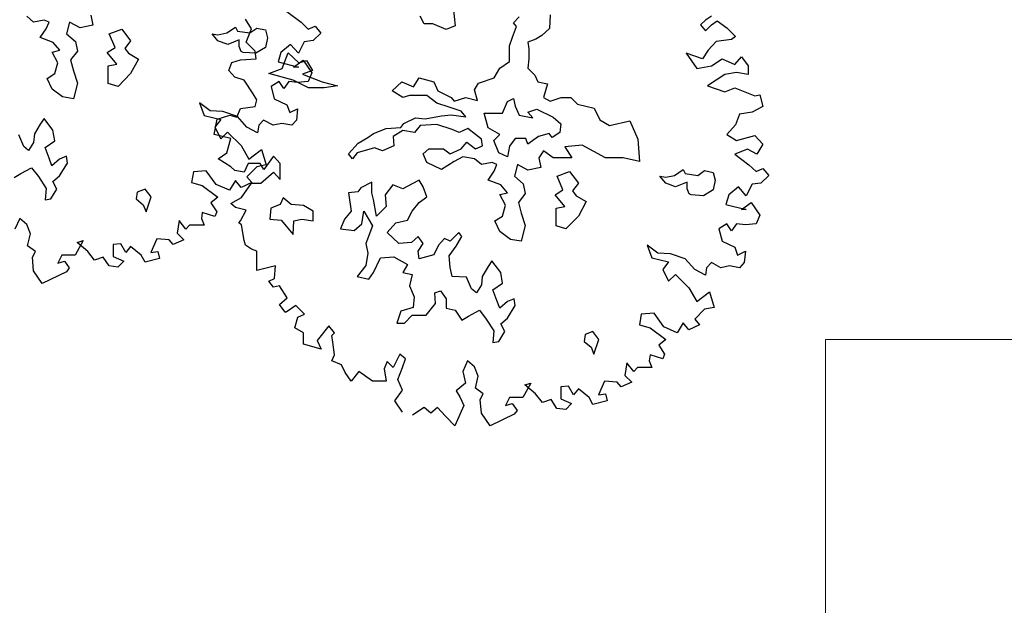
# Model space of a CAD drawing. Units: metres. Extents: x 89 to 672, y 292 to 607.
# Drawn here: x 175 to 189, y 445 to 454 of the extents above; entities that cross this region are included whole.
import ezdxf

# ---------------------------------------------------------------- set-up
doc = ezdxf.new("R2010")
doc.units = ezdxf.units.M
doc.header["$MEASUREMENT"] = 0
doc.layers.get('0').update_dxf_attribs({"lineweight": 20})
doc.layers.add('G', color=76, linetype='Continuous')

msp = doc.modelspace()

# ---------------------------------------------------------------- linework, layer by layer
for p, q in [((186.7, 449.209), (206.7, 449.209)), ((186.7, 437.209), (186.7, 449.209))]:
    msp.add_line(p, q)
at = {"layer": 'G'}
for p, q in [((181.204, 454.111), (181.234, 453.838)), ((175.015, 453.893), (174.915, 453.978)), ((175.174, 453.922), (175.015, 453.893)), ((175.244, 453.893), (175.174, 453.922)), ((175.861, 453.993), (175.89, 453.849)), ((178.228, 453.793), (178.141, 453.938)), ((178.752, 454.047), (178.964, 453.889)), ((180.775, 453.867), (180.717, 453.982)), ((182.094, 453.884), (182.179, 453.97)), ((182.637, 453.999), (182.625, 453.797)), ((184.927, 453.922), (184.856, 453.851)), ((185.014, 453.98), (184.927, 453.922)), ((185.014, 453.851), (185.101, 453.909)), ((185.101, 453.909), (185.242, 453.81)), ((175.115, 453.663), (175.203, 453.793)), ((175.203, 453.793), (175.244, 453.893)), ((175.547, 453.893), (175.503, 453.719)), ((175.703, 453.807), (175.547, 453.893)), ((175.89, 453.849), (175.703, 453.807)), ((176.132, 453.719), (176.317, 453.79)), ((176.317, 453.79), (176.446, 453.617)), ((177.865, 453.732), (177.994, 453.819)), ((177.994, 453.819), (178.023, 453.761)), ((178.023, 453.761), (178.208, 453.732)), ((178.153, 453.594), (178.228, 453.793)), ((178.208, 453.732), (178.308, 453.805)), ((178.308, 453.805), (178.437, 453.776)), ((178.437, 453.776), (178.467, 453.661)), ((178.964, 453.889), (179.067, 453.789)), ((179.067, 453.789), (179.167, 453.831)), ((179.167, 453.831), (179.254, 453.731)), ((180.904, 453.867), (180.775, 453.867)), ((181.104, 453.782), (180.904, 453.867)), ((181.234, 453.838), (181.104, 453.782)), ((182.079, 453.67), (182.138, 453.826)), ((182.138, 453.826), (182.094, 453.884)), ((182.625, 453.797), (182.511, 453.697)), ((184.856, 453.851), (184.927, 453.764)), ((184.927, 453.764), (185.014, 453.851)), ((185.242, 453.81), (185.37, 453.681)), ((175.303, 453.59), (175.115, 453.663)), ((175.503, 453.719), (175.632, 453.605)), ((176.217, 453.517), (176.132, 453.719)), ((176.446, 453.617), (176.361, 453.502)), ((177.735, 453.617), (177.65, 453.719)), ((177.65, 453.719), (177.735, 453.705)), ((177.735, 453.705), (177.865, 453.732)), ((177.879, 453.561), (177.735, 453.617)), ((178.05, 453.632), (177.879, 453.561)), ((178.05, 453.532), (178.05, 453.632)), ((178.467, 453.661), (178.437, 453.517)), ((179.138, 453.619), (179.009, 453.603)), ((179.254, 453.731), (179.138, 453.619)), ((182.038, 453.541), (182.079, 453.67)), ((182.423, 453.641), (182.308, 453.597)), ((182.511, 453.697), (182.423, 453.641)), ((185.312, 453.635), (185.084, 453.606)), ((185.37, 453.681), (185.312, 453.635)), ((175.288, 453.449), (175.403, 453.476)), ((175.403, 453.476), (175.303, 453.59)), ((175.632, 453.605), (175.661, 453.463)), ((176.102, 453.446), (176.217, 453.517)), ((176.361, 453.502), (176.417, 453.432)), ((178.079, 453.461), (178.05, 453.532)), ((178.282, 453.465), (178.153, 453.594)), ((178.437, 453.517), (178.293, 453.432)), ((178.806, 453.561), (178.665, 453.445)), ((178.922, 453.432), (178.806, 453.561)), ((179.009, 453.603), (178.922, 453.432)), ((182.038, 453.311), (182.038, 453.541)), ((182.308, 453.597), (182.323, 453.497)), ((182.323, 453.497), (182.323, 453.353)), ((184.968, 453.478), (184.885, 453.349)), ((185.084, 453.606), (184.968, 453.478)), ((175.374, 453.29), (175.288, 453.449)), ((175.661, 453.463), (175.561, 453.334)), ((175.561, 453.334), (175.603, 453.176)), ((176.246, 453.273), (176.102, 453.446)), ((176.417, 453.432), (176.561, 453.346)), ((176.561, 453.346), (176.446, 453.132)), ((177.942, 453.295), (178.07, 453.337)), ((178.07, 453.337), (178.298, 453.349)), ((178.108, 453.446), (178.079, 453.461)), ((178.293, 453.432), (178.108, 453.446)), ((178.298, 453.349), (178.282, 453.465)), ((178.665, 453.445), (178.624, 453.304)), ((178.684, 453.209), (178.769, 453.438)), ((178.769, 453.438), (178.928, 453.294)), ((178.852, 453.229), (178.993, 453.333)), ((178.928, 453.294), (179.042, 453.324)), ((178.993, 453.333), (179.121, 453.146)), ((179.042, 453.324), (179.128, 453.18)), ((182.323, 453.353), (182.308, 453.211)), ((184.64, 453.436), (184.798, 453.208)), ((184.885, 453.349), (184.64, 453.436)), ((185.014, 453.249), (185.171, 453.349)), ((185.171, 453.349), (185.358, 453.266)), ((185.358, 453.266), (185.457, 453.378)), ((185.457, 453.378), (185.557, 453.249)), ((175.33, 453.132), (175.374, 453.29)), ((176.117, 453.246), (176.246, 453.273)), ((176.117, 452.988), (176.117, 453.246)), ((177.896, 453.179), (177.942, 453.295)), ((177.983, 453.079), (177.896, 453.179)), ((178.484, 453.136), (178.684, 453.209)), ((178.624, 453.304), (178.922, 453.229)), ((178.922, 453.229), (178.852, 453.229)), ((179.128, 453.18), (178.984, 453.124)), ((181.809, 453.068), (181.894, 453.211)), ((181.894, 453.211), (182.038, 453.311)), ((182.308, 453.211), (182.408, 453.109)), ((184.798, 453.208), (185.014, 453.249)), ((185.557, 453.249), (185.557, 453.121)), ((175.215, 453.061), (175.33, 453.132)), ((175.288, 452.903), (175.215, 453.061)), ((175.603, 453.176), (175.661, 452.99)), ((176.446, 453.132), (176.261, 452.944)), ((178.124, 453.034), (177.983, 453.079)), ((178.253, 452.834), (178.124, 453.034)), ((178.843, 453.036), (178.484, 453.136)), ((179.072, 452.921), (178.843, 453.036)), ((178.984, 453.124), (179.272, 453.009)), ((179.121, 453.146), (179.067, 453.017)), ((180.619, 452.938), (180.705, 453.068)), ((180.705, 453.068), (180.919, 453.009)), ((181.58, 452.994), (181.809, 453.068)), ((182.408, 453.109), (182.452, 453.009)), ((185.213, 453.121), (184.956, 452.951)), ((185.387, 453.15), (185.213, 453.121)), ((185.557, 453.121), (185.387, 453.15)), ((175.444, 452.788), (175.288, 452.903)), ((175.661, 452.99), (175.603, 452.761)), ((176.261, 452.944), (176.117, 452.988)), ((178.636, 453.017), (178.52, 452.943)), ((178.52, 452.943), (178.566, 452.76)), ((178.707, 452.914), (178.636, 453.017)), ((178.781, 453.017), (178.707, 452.914)), ((178.91, 453.001), (178.781, 453.017)), ((179.067, 453.017), (178.91, 453.001)), ((179.301, 452.921), (179.072, 452.921)), ((179.272, 453.009), (179.501, 452.951)), ((179.501, 452.951), (179.301, 452.921)), ((180.305, 452.88), (180.446, 453.009)), ((180.446, 453.009), (180.619, 452.938)), ((180.919, 453.009), (180.978, 452.88)), ((181.521, 452.894), (181.58, 452.994)), ((181.565, 452.738), (181.521, 452.894)), ((182.452, 453.009), (182.596, 452.982)), ((182.596, 452.982), (182.537, 452.78)), ((184.956, 452.951), (185.213, 452.863)), ((185.213, 452.863), (185.358, 452.922)), ((185.358, 452.922), (185.657, 452.805)), ((175.603, 452.761), (175.444, 452.788)), ((178.311, 452.747), (178.253, 452.834)), ((178.282, 452.648), (178.311, 452.747)), ((178.566, 452.76), (178.752, 452.673)), ((180.461, 452.78), (180.305, 452.88)), ((180.561, 452.809), (180.461, 452.78)), ((180.819, 452.809), (180.561, 452.809)), ((180.963, 452.695), (180.819, 452.809)), ((180.978, 452.88), (181.177, 452.78)), ((181.177, 452.78), (181.221, 452.724)), ((181.221, 452.724), (181.392, 452.78)), ((181.392, 452.78), (181.565, 452.738)), ((182.006, 452.721), (182.094, 452.765)), ((182.094, 452.765), (182.121, 452.651)), ((182.537, 452.78), (182.637, 452.724)), ((182.637, 452.724), (182.796, 452.78)), ((182.796, 452.78), (182.94, 452.78)), ((182.94, 452.78), (183.04, 452.68)), ((185.657, 452.805), (185.727, 452.822)), ((185.727, 452.822), (185.773, 452.648)), ((177.462, 452.702), (177.533, 452.515)), ((177.62, 452.586), (177.462, 452.702)), ((178.012, 452.49), (178.07, 452.619)), ((178.07, 452.619), (178.282, 452.648)), ((178.752, 452.673), (178.794, 452.557)), ((178.794, 452.557), (178.91, 452.615)), ((178.91, 452.615), (178.893, 452.445)), ((181.148, 452.638), (180.963, 452.695)), ((181.321, 452.58), (181.148, 452.638)), ((181.935, 452.551), (182.006, 452.721)), ((182.121, 452.651), (182.179, 452.521)), ((182.308, 452.563), (182.438, 452.607)), ((182.438, 452.607), (182.679, 452.492)), ((183.04, 452.68), (183.283, 452.624)), ((183.283, 452.624), (183.369, 452.451)), ((185.773, 452.648), (185.615, 452.565)), ((175.171, 452.471), (175.115, 452.386)), ((175.301, 452.3), (175.171, 452.471)), ((177.533, 452.515), (177.778, 452.457)), ((177.807, 452.573), (177.62, 452.586)), ((177.68, 452.233), (177.726, 452.461)), ((177.778, 452.457), (177.69, 452.341)), ((177.726, 452.461), (177.913, 452.519)), ((178.022, 452.499), (177.807, 452.573)), ((177.913, 452.519), (178.012, 452.49)), ((178.163, 452.341), (178.022, 452.499)), ((180.476, 452.395), (180.649, 452.48)), ((180.649, 452.48), (180.79, 452.465)), ((180.79, 452.465), (181.034, 452.509)), ((181.034, 452.509), (181.177, 452.524)), ((181.177, 452.524), (181.392, 452.495)), ((181.392, 452.495), (181.321, 452.58)), ((181.662, 452.551), (181.935, 452.551)), ((181.721, 452.334), (181.662, 452.551)), ((182.179, 452.521), (182.379, 452.478)), ((182.379, 452.478), (182.308, 452.563)), ((182.679, 452.492), (182.793, 452.392)), ((183.369, 452.451), (183.512, 452.365)), ((185.428, 452.536), (185.37, 452.378)), ((185.615, 452.565), (185.428, 452.536)), ((175.115, 452.386), (175.028, 452.242)), ((177.69, 452.341), (177.778, 452.171)), ((178.321, 452.258), (178.163, 452.341)), ((178.337, 452.37), (178.321, 452.258)), ((178.408, 452.445), (178.337, 452.37)), ((178.549, 452.37), (178.408, 452.445)), ((178.678, 452.399), (178.549, 452.37)), ((178.823, 452.37), (178.678, 452.399)), ((178.893, 452.445), (178.823, 452.37)), ((180.032, 452.251), (180.217, 452.322)), ((180.217, 452.322), (180.434, 452.336)), ((180.434, 452.336), (180.476, 452.395)), ((180.719, 452.365), (180.634, 452.265)), ((180.963, 452.38), (180.719, 452.365)), ((181.192, 452.307), (180.963, 452.38)), ((181.292, 452.265), (181.192, 452.307)), ((181.421, 452.322), (181.292, 452.265)), ((181.536, 452.236), (181.421, 452.322)), ((181.892, 452.234), (181.721, 452.334)), ((182.793, 452.392), (182.781, 452.263)), ((183.512, 452.365), (183.812, 452.436)), ((183.812, 452.436), (183.927, 452.165)), ((185.37, 452.378), (185.242, 452.233)), ((174.872, 452.057), (174.798, 452.23)), ((175.028, 452.242), (175.015, 452.115)), ((175.33, 452.142), (175.301, 452.3)), ((177.925, 452.175), (177.68, 452.233)), ((177.778, 452.171), (177.877, 452.271)), ((177.867, 451.963), (177.925, 452.175)), ((177.877, 452.271), (178.076, 452.071)), ((179.803, 452.107), (179.947, 452.192)), ((179.947, 452.192), (180.032, 452.251)), ((180.461, 452.295), (180.32, 452.207)), ((180.32, 452.207), (180.332, 452.065)), ((180.634, 452.265), (180.461, 452.295)), ((181.621, 452.165), (181.536, 452.236)), ((181.636, 452.065), (181.621, 452.165)), ((181.806, 452.148), (181.892, 452.234)), ((182.121, 452.178), (182.035, 452.063)), ((182.279, 452.178), (182.121, 452.178)), ((182.308, 452.092), (182.279, 452.178)), ((182.464, 452.207), (182.308, 452.092)), ((182.623, 452.248), (182.464, 452.207)), ((182.667, 452.192), (182.623, 452.248)), ((182.781, 452.263), (182.667, 452.192)), ((183.927, 452.165), (183.956, 451.834)), ((185.242, 452.233), (185.387, 452.146)), ((185.387, 452.146), (185.657, 452.22)), ((185.657, 452.22), (185.773, 452.092)), ((174.942, 452), (174.872, 452.057)), ((175.015, 452.115), (174.942, 452)), ((175.186, 452.042), (175.33, 452.142)), ((175.244, 451.886), (175.186, 452.042)), ((178.076, 452.071), (178.192, 451.872)), ((179.659, 451.951), (179.803, 452.107)), ((180.047, 452.036), (179.788, 451.963)), ((180.161, 451.992), (180.047, 452.036)), ((180.332, 452.065), (180.161, 451.992)), ((180.763, 451.951), (180.848, 452.022)), ((180.848, 452.022), (181.063, 452.022)), ((181.063, 452.022), (181.163, 451.951)), ((181.163, 451.951), (181.321, 452.022)), ((181.321, 452.022), (181.407, 452.122)), ((181.407, 452.122), (181.536, 452.022)), ((181.536, 452.022), (181.636, 452.065)), ((181.877, 451.963), (181.806, 452.148)), ((182.035, 452.063), (182.006, 451.905)), ((183.11, 452.078), (182.854, 452.051)), ((182.854, 452.051), (182.954, 451.892)), ((183.454, 451.892), (183.11, 452.078)), ((185.545, 452.017), (185.358, 451.946)), ((185.686, 451.946), (185.545, 452.017)), ((185.773, 452.092), (185.686, 451.946)), ((175.286, 451.771), (175.244, 451.886)), ((175.4, 451.871), (175.286, 451.771)), ((175.5, 451.913), (175.4, 451.871)), ((175.515, 451.813), (175.5, 451.913)), ((177.738, 451.876), (177.867, 451.963)), ((177.925, 451.76), (177.738, 451.876)), ((178.192, 451.872), (178.379, 452.013)), ((178.379, 452.013), (178.449, 451.785)), ((178.555, 451.917), (178.41, 451.718)), ((178.655, 451.805), (178.555, 451.917)), ((179.718, 451.878), (179.659, 451.951)), ((179.788, 451.963), (179.718, 451.878)), ((180.819, 451.822), (180.763, 451.951)), ((181.35, 451.907), (181.221, 451.834)), ((181.521, 451.878), (181.35, 451.907)), ((181.621, 451.792), (181.521, 451.878)), ((182.006, 451.905), (181.877, 451.963)), ((182.537, 451.992), (182.467, 451.892)), ((182.467, 451.892), (182.496, 451.749)), ((182.681, 451.892), (182.537, 451.992)), ((182.954, 451.892), (182.681, 451.892)), ((183.712, 451.892), (183.454, 451.892)), ((183.956, 451.834), (183.712, 451.892)), ((185.358, 451.946), (185.569, 451.789)), ((174.828, 451.657), (174.986, 451.742)), ((174.986, 451.742), (175.086, 451.613)), ((175.4, 451.627), (175.515, 451.813)), ((177.983, 451.702), (177.925, 451.76)), ((178.182, 451.805), (178.124, 451.677)), ((178.308, 451.756), (178.163, 451.611)), ((178.356, 451.805), (178.182, 451.805)), ((178.449, 451.785), (178.308, 451.756)), ((178.41, 451.718), (178.356, 451.805)), ((178.655, 451.573), (178.655, 451.805)), ((181.034, 451.719), (180.819, 451.822)), ((181.221, 451.834), (181.034, 451.719)), ((181.779, 451.822), (181.621, 451.792)), ((181.85, 451.792), (181.779, 451.822)), ((181.809, 451.692), (181.85, 451.792)), ((182.152, 451.792), (182.108, 451.619)), ((182.308, 451.707), (182.152, 451.792)), ((182.496, 451.749), (182.308, 451.707)), ((185.569, 451.789), (185.673, 451.689)), ((185.673, 451.689), (185.773, 451.731)), ((185.773, 451.731), (185.86, 451.631)), ((174.728, 451.598), (174.828, 451.657)), ((175.086, 451.613), (175.201, 451.44)), ((175.301, 451.542), (175.4, 451.627)), ((177.375, 451.685), (177.346, 451.528)), ((177.562, 451.698), (177.375, 451.685)), ((177.707, 451.499), (177.562, 451.698)), ((178.124, 451.677), (177.983, 451.702)), ((178.163, 451.611), (178.234, 451.528)), ((178.369, 451.519), (178.555, 451.677)), ((178.555, 451.677), (178.655, 451.573)), ((181.721, 451.563), (181.809, 451.692)), ((182.108, 451.619), (182.238, 451.505)), ((182.737, 451.619), (182.923, 451.69)), ((182.823, 451.417), (182.737, 451.619)), ((182.923, 451.69), (183.052, 451.517)), ((184.341, 451.517), (184.256, 451.619)), ((184.256, 451.619), (184.341, 451.605)), ((184.341, 451.605), (184.47, 451.631)), ((184.47, 451.631), (184.599, 451.719)), ((184.599, 451.719), (184.629, 451.661)), ((184.629, 451.661), (184.814, 451.631)), ((184.814, 451.631), (184.914, 451.705)), ((184.914, 451.705), (185.043, 451.675)), ((185.043, 451.675), (185.072, 451.561)), ((185.86, 451.631), (185.744, 451.519)), ((175.201, 451.44), (175.186, 451.269)), ((175.359, 451.427), (175.301, 451.542)), ((177.346, 451.528), (177.504, 451.482)), ((177.504, 451.482), (177.736, 451.312)), ((177.906, 451.412), (177.707, 451.499)), ((177.993, 451.557), (177.906, 451.412)), ((178.076, 451.453), (177.993, 451.557)), ((178.234, 451.528), (178.076, 451.453)), ((178.083, 451.303), (178.228, 451.519)), ((178.228, 451.519), (178.369, 451.519)), ((179.844, 451.446), (179.8, 451.39)), ((180.003, 451.532), (179.844, 451.446)), ((180.003, 451.375), (180.003, 451.532)), ((180.317, 451.49), (180.203, 451.346)), ((180.461, 451.432), (180.317, 451.49)), ((180.602, 451.505), (180.461, 451.432)), ((180.705, 451.561), (180.602, 451.505)), ((180.761, 451.461), (180.705, 451.561)), ((180.819, 451.317), (180.761, 451.461)), ((181.909, 451.49), (181.721, 451.563)), ((182.009, 451.375), (181.909, 451.49)), ((182.238, 451.505), (182.267, 451.363)), ((183.052, 451.517), (182.966, 451.402)), ((184.485, 451.461), (184.341, 451.517)), ((184.655, 451.532), (184.485, 451.461)), ((184.655, 451.432), (184.655, 451.532)), ((185.072, 451.561), (185.043, 451.417)), ((185.412, 451.461), (185.271, 451.345)), ((185.528, 451.332), (185.412, 451.461)), ((185.615, 451.502), (185.528, 451.332)), ((185.744, 451.519), (185.615, 451.502)), ((175.271, 451.284), (175.359, 451.427)), ((176.546, 451.384), (176.531, 451.284)), ((176.661, 451.427), (176.546, 451.384)), ((176.748, 451.313), (176.661, 451.427)), ((176.675, 451.096), (176.748, 451.313)), ((177.736, 451.312), (177.632, 451.225)), ((177.925, 451.216), (178.083, 451.303)), ((178.699, 451.302), (178.655, 451.202)), ((178.813, 451.202), (178.699, 451.302)), ((179.8, 451.39), (179.659, 451.375)), ((179.659, 451.375), (179.7, 451.102)), ((180.029, 451.275), (180.003, 451.375)), ((180.203, 451.346), (180.217, 451.173)), ((180.705, 451.232), (180.819, 451.317)), ((181.894, 451.349), (182.009, 451.375)), ((181.979, 451.19), (181.894, 451.349)), ((182.267, 451.363), (182.167, 451.234)), ((182.708, 451.346), (182.823, 451.417)), ((182.852, 451.173), (182.708, 451.346)), ((182.966, 451.402), (183.022, 451.332)), ((183.022, 451.332), (183.166, 451.246)), ((184.685, 451.361), (184.655, 451.432)), ((184.714, 451.346), (184.685, 451.361)), ((184.899, 451.332), (184.714, 451.346)), ((185.043, 451.417), (184.899, 451.332)), ((185.271, 451.345), (185.229, 451.204)), ((175.186, 451.269), (175.271, 451.284)), ((176.531, 451.284), (176.634, 451.198)), ((176.634, 451.198), (176.675, 451.096)), ((177.632, 451.225), (177.719, 451.096)), ((177.996, 451.158), (177.925, 451.216)), ((178.153, 451.117), (177.996, 451.158)), ((178.514, 451.146), (178.499, 450.988)), ((178.655, 451.202), (178.514, 451.146)), ((178.999, 451.188), (178.813, 451.202)), ((179.142, 451.102), (178.999, 451.188)), ((180.073, 451.032), (180.029, 451.275)), ((180.217, 451.173), (180.073, 451.032)), ((180.602, 451.102), (180.705, 451.232)), ((181.935, 451.032), (181.979, 451.19)), ((182.167, 451.234), (182.208, 451.076)), ((182.723, 451.146), (182.852, 451.173)), ((182.723, 450.888), (182.723, 451.146)), ((183.166, 451.246), (183.052, 451.032)), ((185.229, 451.204), (185.528, 451.129)), ((185.457, 451.129), (185.599, 451.233)), ((185.599, 451.233), (185.727, 451.046)), ((177.504, 451.084), (177.491, 450.997)), ((177.69, 451.026), (177.504, 451.084)), ((177.719, 451.096), (177.69, 451.026)), ((178.07, 450.959), (178.153, 451.117)), ((179.142, 450.959), (179.142, 451.102)), ((179.7, 451.102), (179.601, 450.988)), ((179.859, 450.917), (179.888, 451.102)), ((179.888, 451.102), (180.017, 450.888)), ((180.532, 450.973), (180.602, 451.102)), ((181.821, 450.961), (181.935, 451.032)), ((182.208, 451.076), (182.267, 450.89)), ((183.052, 451.032), (182.866, 450.844)), ((185.528, 451.129), (185.457, 451.129)), ((185.727, 451.046), (185.673, 450.917)), ((174.812, 450.997), (174.741, 450.839)), ((174.915, 450.909), (174.812, 450.997)), ((174.969, 450.768), (174.915, 450.909)), ((177.164, 450.968), (177.135, 450.781)), ((177.263, 450.839), (177.164, 450.968)), ((177.317, 450.897), (177.263, 450.839)), ((177.433, 450.897), (177.317, 450.897)), ((177.533, 450.897), (177.433, 450.897)), ((177.491, 450.997), (177.533, 450.897)), ((178.041, 450.93), (178.07, 450.959)), ((178.083, 450.901), (178.041, 450.93)), ((178.124, 450.672), (178.083, 450.901)), ((178.499, 450.988), (178.67, 450.973)), ((178.67, 450.973), (178.843, 450.759)), ((178.843, 450.759), (178.857, 450.959)), ((178.857, 450.959), (178.972, 450.988)), ((178.972, 450.988), (179.142, 450.959)), ((179.601, 450.988), (179.544, 450.844)), ((179.744, 450.817), (179.859, 450.917)), ((180.017, 450.888), (179.915, 450.629)), ((180.232, 450.788), (180.361, 450.932)), ((180.361, 450.932), (180.532, 450.973)), ((181.894, 450.802), (181.821, 450.961)), ((182.267, 450.89), (182.208, 450.661)), ((182.866, 450.844), (182.723, 450.888)), ((185.242, 450.917), (185.126, 450.843)), ((185.312, 450.814), (185.242, 450.917)), ((185.387, 450.917), (185.312, 450.814)), ((185.516, 450.901), (185.387, 450.917)), ((185.673, 450.917), (185.516, 450.901)), ((174.928, 450.594), (174.969, 450.768)), ((177.135, 450.781), (177.234, 450.681)), ((179.544, 450.844), (179.744, 450.817)), ((180.402, 450.629), (180.232, 450.788)), ((180.69, 450.729), (180.59, 450.644)), ((180.761, 450.629), (180.69, 450.729)), ((181.29, 450.788), (181.163, 450.659)), ((181.248, 450.588), (181.333, 450.729)), ((181.333, 450.729), (181.29, 450.788)), ((182.05, 450.688), (181.894, 450.802)), ((185.126, 450.843), (185.171, 450.66)), ((175.044, 450.511), (174.928, 450.594)), ((175.745, 450.669), (175.629, 450.453)), ((175.658, 450.64), (175.745, 450.669)), ((175.816, 450.511), (175.658, 450.64)), ((176.301, 450.623), (176.189, 450.611)), ((176.189, 450.611), (176.189, 450.436)), ((176.376, 450.495), (176.301, 450.623)), ((176.446, 450.582), (176.376, 450.495)), ((176.604, 450.453), (176.446, 450.582)), ((176.832, 450.698), (176.745, 450.495)), ((177.018, 450.681), (176.832, 450.698)), ((177.077, 450.611), (177.018, 450.681)), ((177.234, 450.681), (177.077, 450.611)), ((178.141, 450.602), (178.124, 450.672)), ((178.228, 450.544), (178.141, 450.602)), ((179.915, 450.629), (179.944, 450.485)), ((180.59, 450.644), (180.402, 450.629)), ((180.69, 450.515), (180.761, 450.629)), ((180.99, 450.6), (180.919, 450.459)), ((181.075, 450.703), (180.99, 450.6)), ((181.163, 450.659), (181.075, 450.703)), ((181.148, 450.444), (181.248, 450.588)), ((182.208, 450.661), (182.05, 450.688)), ((184.068, 450.602), (184.138, 450.415)), ((184.226, 450.486), (184.068, 450.602)), ((185.171, 450.66), (185.358, 450.573)), ((185.358, 450.573), (185.399, 450.457)), ((174.998, 450.424), (175.044, 450.511)), ((175.015, 450.225), (174.998, 450.424)), ((175.43, 450.453), (175.372, 450.337)), ((175.629, 450.453), (175.43, 450.453)), ((175.915, 450.383), (175.816, 450.511)), ((176.044, 450.424), (175.915, 450.383)), ((176.131, 450.295), (176.044, 450.424)), ((176.189, 450.436), (176.347, 450.366)), ((176.662, 450.353), (176.604, 450.453)), ((176.745, 450.495), (176.848, 450.511)), ((176.848, 450.511), (176.873, 450.407)), ((178.311, 450.515), (178.228, 450.544)), ((178.311, 450.37), (178.311, 450.515)), ((179.944, 450.485), (179.915, 450.3)), ((180.132, 450.415), (180.332, 450.429)), ((180.332, 450.429), (180.532, 450.315)), ((180.705, 450.4), (180.69, 450.515)), ((180.919, 450.459), (180.705, 450.4)), ((181.163, 450.271), (181.148, 450.444)), ((184.412, 450.473), (184.226, 450.486)), ((184.628, 450.399), (184.412, 450.473)), ((185.399, 450.457), (185.516, 450.515)), ((185.516, 450.515), (185.499, 450.345)), ((175.372, 450.337), (175.471, 450.366)), ((175.471, 450.366), (175.542, 450.266)), ((176.259, 450.279), (176.131, 450.295)), ((176.347, 450.366), (176.259, 450.279)), ((176.873, 450.407), (176.662, 450.353)), ((178.311, 450.228), (178.311, 450.37)), ((178.584, 450.299), (178.311, 450.228)), ((178.568, 450.112), (178.584, 450.299)), ((179.915, 450.3), (179.788, 450.142)), ((180.029, 450.2), (180.132, 450.415)), ((180.532, 450.315), (180.461, 450.2)), ((181.721, 450.286), (181.633, 450.142)), ((181.777, 450.371), (181.721, 450.286)), ((181.906, 450.2), (181.777, 450.371)), ((184.138, 450.415), (184.383, 450.357)), ((184.383, 450.357), (184.296, 450.241)), ((184.769, 450.241), (184.628, 450.399)), ((185.014, 450.345), (184.943, 450.27)), ((185.155, 450.27), (185.014, 450.345)), ((185.283, 450.299), (185.155, 450.27)), ((185.428, 450.27), (185.283, 450.299)), ((185.499, 450.345), (185.428, 450.27)), ((175.144, 450.038), (175.015, 450.225)), ((175.5, 450.208), (175.144, 450.038)), ((175.542, 450.266), (175.5, 450.208)), ((179.788, 450.142), (179.959, 450.1)), ((179.959, 450.1), (180.029, 450.2)), ((180.461, 450.2), (180.602, 450.171)), ((180.602, 450.171), (180.561, 450)), ((181.19, 450.142), (181.163, 450.271)), ((181.404, 450.13), (181.19, 450.142)), ((181.477, 449.956), (181.404, 450.13)), ((181.633, 450.142), (181.621, 450.015)), ((181.935, 450.042), (181.906, 450.2)), ((184.296, 450.241), (184.383, 450.071)), ((184.383, 450.071), (184.483, 450.17)), ((184.483, 450.17), (184.682, 449.971)), ((184.927, 450.158), (184.769, 450.241)), ((184.943, 450.27), (184.927, 450.158)), ((178.485, 450.071), (178.568, 450.112)), ((178.555, 449.984), (178.485, 450.071)), ((178.643, 450), (178.555, 449.984)), ((178.755, 449.826), (178.643, 450)), ((180.561, 450), (180.631, 449.842)), ((181.621, 450.015), (181.548, 449.9)), ((181.792, 449.942), (181.935, 450.042)), ((180.631, 449.842), (180.617, 449.683)), ((180.934, 449.9), (181.019, 449.927)), ((180.946, 449.742), (180.934, 449.9)), ((181.019, 449.927), (181.104, 449.813)), ((181.548, 449.9), (181.477, 449.956)), ((181.85, 449.786), (181.792, 449.942)), ((184.682, 449.971), (184.798, 449.772)), ((184.798, 449.772), (184.985, 449.913)), ((184.985, 449.913), (185.055, 449.685)), ((178.643, 449.726), (178.755, 449.826)), ((178.726, 449.614), (178.643, 449.726)), ((178.883, 449.714), (178.742, 449.614)), ((179.012, 449.585), (178.883, 449.714)), ((180.805, 449.569), (180.946, 449.742)), ((181.104, 449.813), (181.104, 449.671)), ((181.892, 449.671), (181.85, 449.786)), ((182.006, 449.771), (181.892, 449.671)), ((182.106, 449.813), (182.006, 449.771)), ((182.006, 449.527), (182.121, 449.713)), ((182.121, 449.713), (182.106, 449.813)), ((178.742, 449.614), (178.726, 449.614)), ((178.912, 449.54), (179.012, 449.585)), ((180.432, 449.627), (180.373, 449.454)), ((180.617, 449.683), (180.432, 449.627)), ((180.488, 449.454), (180.602, 449.569)), ((180.602, 449.569), (180.805, 449.569)), ((181.104, 449.671), (181.234, 449.642)), ((181.234, 449.642), (181.333, 449.498)), ((181.333, 449.498), (181.433, 449.557)), ((181.433, 449.557), (181.592, 449.642)), ((181.592, 449.642), (181.692, 449.513)), ((183.981, 449.585), (183.952, 449.428)), ((184.168, 449.598), (183.981, 449.585)), ((184.313, 449.399), (184.168, 449.598)), ((184.914, 449.656), (184.769, 449.511)), ((185.055, 449.685), (184.914, 449.656)), ((178.871, 449.382), (178.912, 449.54)), ((179.373, 449.411), (179.198, 449.195)), ((179.456, 449.311), (179.373, 449.411)), ((180.373, 449.454), (180.488, 449.454)), ((181.692, 449.513), (181.806, 449.34)), ((181.906, 449.442), (182.006, 449.527)), ((181.965, 449.327), (181.906, 449.442)), ((183.952, 449.428), (184.109, 449.382)), ((184.599, 449.457), (184.512, 449.311)), ((184.682, 449.353), (184.599, 449.457)), ((184.839, 449.428), (184.682, 449.353)), ((184.769, 449.511), (184.839, 449.428)), ((178.999, 449.311), (178.871, 449.382)), ((178.999, 449.141), (178.999, 449.311)), ((179.414, 449.27), (179.456, 449.311)), ((179.431, 449.17), (179.414, 449.27)), ((181.806, 449.34), (181.792, 449.169)), ((181.877, 449.183), (181.965, 449.327)), ((183.152, 449.283), (183.137, 449.183)), ((183.266, 449.327), (183.152, 449.283)), ((183.354, 449.213), (183.266, 449.327)), ((184.109, 449.382), (184.342, 449.212)), ((184.512, 449.311), (184.313, 449.399)), ((179.256, 449.067), (178.999, 449.141)), ((179.198, 449.195), (179.256, 449.067)), ((179.456, 448.984), (179.431, 449.17)), ((181.792, 449.169), (181.877, 449.183)), ((183.137, 449.183), (183.239, 449.098)), ((183.281, 448.996), (183.354, 449.213)), ((184.342, 449.212), (184.238, 449.125)), ((184.238, 449.125), (184.325, 448.996)), ((179.414, 448.896), (179.456, 448.984)), ((180.418, 448.996), (180.318, 448.797)), ((180.501, 448.926), (180.418, 448.996)), ((183.239, 449.098), (183.281, 448.996)), ((184.109, 448.984), (184.097, 448.896)), ((184.296, 448.926), (184.109, 448.984)), ((184.325, 448.996), (184.296, 448.926)), ((179.559, 448.838), (179.414, 448.896)), ((179.613, 448.726), (179.559, 448.838)), ((180.231, 448.884), (180.186, 448.78)), ((180.318, 448.797), (180.231, 448.884)), ((180.459, 448.797), (180.501, 448.926)), ((181.417, 448.896), (181.347, 448.739)), ((181.521, 448.809), (181.417, 448.896)), ((183.769, 448.867), (183.74, 448.681)), ((183.869, 448.739), (183.769, 448.867)), ((184.097, 448.896), (184.138, 448.797)), ((179.7, 448.598), (179.613, 448.726)), ((179.816, 448.739), (179.7, 448.598)), ((180.016, 448.598), (179.816, 448.739)), ((180.186, 448.78), (180.215, 448.598)), ((180.389, 448.623), (180.459, 448.797)), ((181.347, 448.739), (181.388, 448.569)), ((181.575, 448.668), (181.521, 448.809)), ((183.74, 448.681), (183.84, 448.581)), ((183.923, 448.797), (183.869, 448.739)), ((184.039, 448.797), (183.923, 448.797)), ((184.138, 448.797), (184.039, 448.797)), ((180.215, 448.598), (180.016, 448.598)), ((180.459, 448.465), (180.389, 448.623)), ((181.388, 448.569), (181.247, 448.452)), ((181.534, 448.494), (181.575, 448.668)), ((182.351, 448.569), (182.235, 448.353)), ((182.264, 448.54), (182.351, 448.569)), ((182.421, 448.411), (182.264, 448.54)), ((183.437, 448.598), (183.35, 448.394)), ((183.624, 448.581), (183.437, 448.598)), ((183.682, 448.511), (183.624, 448.581)), ((183.84, 448.581), (183.682, 448.511)), ((180.343, 448.307), (180.459, 448.465)), ((181.247, 448.452), (181.305, 448.365)), ((181.65, 448.411), (181.534, 448.494)), ((181.604, 448.324), (181.65, 448.411)), ((182.521, 448.282), (182.421, 448.411)), ((182.907, 448.523), (182.795, 448.511)), ((182.795, 448.511), (182.795, 448.336)), ((182.981, 448.394), (182.907, 448.523)), ((183.052, 448.482), (182.981, 448.394)), ((183.209, 448.353), (183.052, 448.482)), ((183.35, 448.394), (183.454, 448.411)), ((183.454, 448.411), (183.479, 448.307)), ((180.459, 448.137), (180.343, 448.307)), ((181.305, 448.365), (181.364, 448.237)), ((181.621, 448.125), (181.604, 448.324)), ((182.036, 448.353), (181.977, 448.237)), ((181.977, 448.237), (182.077, 448.266)), ((182.235, 448.353), (182.036, 448.353)), ((182.077, 448.266), (182.147, 448.166)), ((182.649, 448.324), (182.521, 448.282)), ((182.736, 448.195), (182.649, 448.324)), ((182.795, 448.336), (182.952, 448.266)), ((182.952, 448.266), (182.865, 448.179)), ((183.267, 448.253), (183.209, 448.353)), ((183.479, 448.307), (183.267, 448.253)), ((180.775, 448.208), (180.604, 448.096)), ((180.874, 448.125), (180.775, 448.208)), ((180.974, 448.208), (180.874, 448.125)), ((181.09, 448.079), (180.974, 448.208)), ((181.364, 448.237), (181.231, 447.938)), ((181.749, 447.938), (181.621, 448.125)), ((182.106, 448.108), (181.749, 447.938)), ((182.147, 448.166), (182.106, 448.108)), ((182.865, 448.179), (182.736, 448.195)), ((181.231, 447.938), (181.09, 448.079))]:
    msp.add_line(p, q, dxfattribs=at)

doc.saveas('drawing.dxf')
